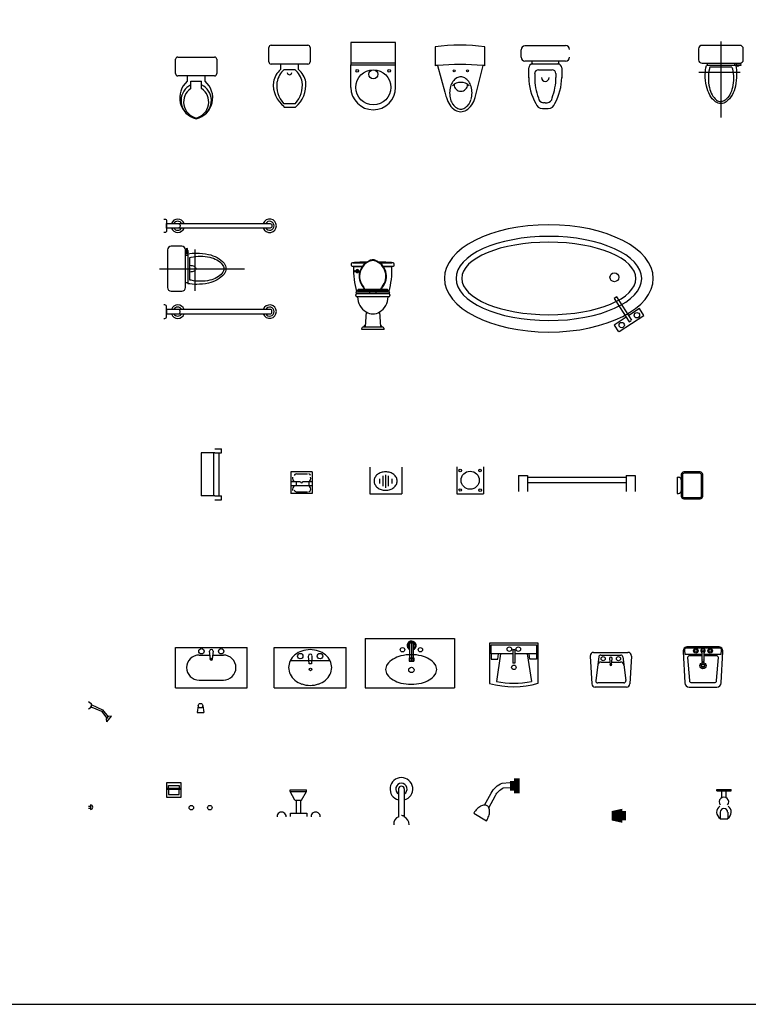
# Model space of a CAD drawing. Units: inches. Extents: x 68472 to 68592, y 19630 to 19656.
# Drawn here: x 68512 to 68520, y 19630 to 19641 of the extents above; entities that cross this region are included whole.
import ezdxf

# ---------------------------------------------------------------- set-up
doc = ezdxf.new("R2010")
doc.units = ezdxf.units.IN
doc.header["$LTSCALE"] = 100
doc.header["$MEASUREMENT"] = 0
doc.linetypes.add('HIDDEN', pattern=[0.375, 0.25, -0.125])
doc.layers.add('1', color=5, linetype='Continuous', lineweight=30)
for name, color, linetype in [('ACCESORI', 252, 'Continuous'), ('MARCO', 17, 'Continuous'), ('MUROS', 7, 'Continuous')]:
    doc.layers.add(name, color=color, linetype=linetype)

# ---------------------------------------------------------------- blocks, each defined once
blk = doc.blocks.new('TOALL')
at = {"layer": 'MUROS'}
for p, q in [((-0.325, 0.09), (-0.325, 0)), ((-0.325, 0.09), (-0.275, 0.09)), ((-0.275, 0.09), (-0.275, 0)), ((-0.275, 0.08), (0.275, 0.08)), ((0.275, 0.09), (0.275, 0)), ((0.275, 0.09), (0.325, 0.09)), ((0.325, 0.09), (0.325, 0)), ((-0.275, 0.05), (0.275, 0.05))]:
    blk.add_line(p, q, dxfattribs=at)
blk = doc.blocks.new('PTAVASO')
for p, q in [((-0.05, 0), (-0.05, -0.1)), ((0.05, 0), (0.05, -0.1))]:
    blk.add_line(p, q)
blk.add_circle((0, -0.05), 0.0338)
at = {"layer": '1'}
blk.add_line((-0.05, -0.1), (0.05, -0.1), dxfattribs=at)
blk = doc.blocks.new('PPAPL')
for p, q in [((-0.175, 0.0252), (-0.19, 0.0252)), ((-0.19, 0), (-0.19, 0.0252)), ((-0.175, 0), (-0.175, 0.0252)), ((-0.015, 0.0167), (-0.175, 0.0167)), ((-0.175, 0), (-0.175, -0.05)), ((0, 0.0252), (-0.015, 0.0252)), ((-0.015, 0), (-0.015, 0.0252)), ((-0.015, 0), (-0.015, -0.05)), ((0, 0), (0, 0.0252)), ((-0.015, -0.0033), (-0.175, -0.0033))]:
    blk.add_line(p, q)
at = {"layer": '1'}
blk.add_line((-0.175, -0.05), (-0.015, -0.05), dxfattribs=at)
blk = doc.blocks.new('PJAB')
for p, q in [((-0.06, 0), (-0.06, -0.1)), ((0.06, 0), (0.06, -0.1)), ((-0.0109, -0.0331), (-0.0109, -0.0711)), ((-0.0007, -0.029), (-0.0007, -0.0771)), ((0.0094, -0.0331), (0.0094, -0.0711)), ((-0.0235, -0.0432), (-0.0235, -0.0609)), ((0.022, -0.0432), (0.022, -0.0609))]:
    blk.add_line(p, q)
blk.add_lwpolyline([(-0.0007, -0.0862, 0.079564), (0.0161, -0.0835, 0.088538), (0.0297, -0.0762, 0.105116), (0.0392, -0.0647, 0.120847), (0.0423, -0.0521, 0.120847), (0.0392, -0.0394, 0.105116), (0.0297, -0.0279, 0.088538), (0.0161, -0.0207, 0.079564), (-0.0007, -0.0179, 0.079564), (-0.0176, -0.0207, 0.088538), (-0.0312, -0.0279, 0.105116), (-0.0407, -0.0394, 0.120847), (-0.0438, -0.0521, 0.120847), (-0.0407, -0.0647, 0.105116), (-0.0312, -0.0762, 0.088538), (-0.0176, -0.0835, 0.079564)], format="xyb", close=True)
at = {"layer": '1'}
blk.add_line((-0.06, -0.1), (0.06, -0.1), dxfattribs=at)
blk = doc.blocks.new('ELLIPSE')
blk.add_circle((0.5, 0.5), 0.5)
blk = doc.blocks.new('AXE-06')
for p, q in [((0.0002, 0.0301), (0.0002, -0.0299)), ((0.0002, 0.0301), (0.0052, 0.0301)), ((0.0002, -0.0299), (0.0052, -0.0299))]:
    blk.add_line(p, q)
for points in [[(0.015, 0.0398), (0.015, -0.0402, 0.414214), (0.025, -0.0502), (0.085, -0.0502, 0.414214), (0.095, -0.0402), (0.095, 0.0398, 0.414214), (0.085, 0.0498), (0.025, 0.0498, 0.414214)], [(0.02, 0.0398), (0.02, -0.0402, 0.414214), (0.025, -0.0452), (0.085, -0.0452, 0.414214), (0.09, -0.0402), (0.09, 0.0398, 0.414214), (0.085, 0.0448), (0.025, 0.0448, 0.414214)]]:
    blk.add_lwpolyline(points, format="xyb", close=True)
for centre, start, end in [((0.0052, 0.0201), 0, 90), ((0.0052, -0.0199), 270, 0)]:
    blk.add_arc(centre, 0.01, start, end)

msp = doc.modelspace()

# ---------------------------------------------------------------- linework, layer by layer
at = {"layer": 'ACCESORI', "linetype": 'HIDDEN'}
for p, q in [((68519.976, 19640.59), (68519.976, 19639.74)), ((68520.191, 19640.243), (68519.728, 19640.243)), ((68514.106, 19638.269), (68514.106, 19637.806)), ((68513.711, 19638.054), (68514.661, 19638.054)), ((68515.937, 19637.824), (68516.247, 19637.824)), ((68515.922, 19637.809), (68516.262, 19637.809))]:
    msp.add_line(p, q, dxfattribs=at)
at = {"layer": 'ACCESORI'}
for p, q in [((68514.933, 19640.363), (68514.933, 19640.523)), ((68514.958, 19640.548), (68515.368, 19640.548)), ((68515.393, 19640.523), (68515.393, 19640.363)), ((68516.787, 19640.531), (68516.787, 19640.319)), ((68517.342, 19640.319), (68517.342, 19640.531)), ((68517.746, 19640.415), (68517.746, 19640.497)), ((68517.79, 19640.544), (68518.243, 19640.544)), ((68519.726, 19640.507), (68519.726, 19640.387)), ((68519.976, 19640.547), (68519.766, 19640.547)), ((68520.186, 19640.547), (68519.976, 19640.547)), ((68520.226, 19640.387), (68520.226, 19640.507)), ((68513.891, 19640.231), (68513.891, 19640.391)), ((68513.916, 19640.416), (68514.326, 19640.416)), ((68514.351, 19640.391), (68514.351, 19640.231)), ((68516.347, 19640.348), (68515.847, 19640.348)), ((68518.243, 19640.371), (68517.79, 19640.371)), ((68517.865, 19640.371), (68517.865, 19640.339)), ((68518.168, 19640.339), (68518.168, 19640.371)), ((68515.368, 19640.338), (68514.958, 19640.338)), ((68515.063, 19640.338), (68515.063, 19640.278)), ((68515.103, 19640.278), (68515.223, 19640.278)), ((68515.263, 19640.278), (68515.263, 19640.338)), ((68515.847, 19640.078), (68515.847, 19640.328)), ((68516.347, 19640.078), (68516.347, 19640.328)), ((68516.814, 19640.321), (68516.895, 19640.023)), ((68517.248, 19640.023), (68517.322, 19640.321)), ((68517.833, 19640.185), (68517.833, 19640.296)), ((68517.865, 19640.339), (68518.168, 19640.339)), ((68517.876, 19640.339), (68518.157, 19640.339)), ((68517.941, 19640.274), (68518.092, 19640.274)), ((68518.2, 19640.296), (68518.2, 19640.185)), ((68519.766, 19640.347), (68520.186, 19640.347)), ((68520.143, 19640.322), (68519.814, 19640.322)), ((68519.823, 19640.347), (68519.823, 19640.322)), ((68520.099, 19640.305), (68519.853, 19640.305)), ((68520.127, 19640.347), (68520.127, 19640.322)), ((68520.199, 19640.341), (68520.145, 19640.341)), ((68520.145, 19640.341), (68520.145, 19640.325)), ((68520.145, 19640.325), (68520.202, 19640.325)), ((68520.16, 19640.341), (68520.16, 19640.347)), ((68520.172, 19640.347), (68520.172, 19640.341)), ((68520.202, 19640.325), (68520.199, 19640.341)), ((68514.326, 19640.206), (68513.916, 19640.206)), ((68514.021, 19640.206), (68514.021, 19640.146)), ((68514.061, 19640.066), (68514.061, 19640.146)), ((68514.061, 19640.146), (68514.181, 19640.146)), ((68514.181, 19640.066), (68514.181, 19640.146)), ((68514.221, 19640.146), (68514.221, 19640.206)), ((68517.898, 19640.231), (68517.898, 19640.188)), ((68518.135, 19640.231), (68518.135, 19640.188)), ((68515.097, 19639.898), (68515.229, 19639.898)), ((68515.098, 19639.858), (68515.228, 19639.858)), ((68515.162, 19639.898), (68515.163, 19639.898)), ((68515.164, 19639.898), (68515.163, 19639.898)), ((68517.984, 19639.842), (68518.049, 19639.842)), ((68518.016, 19639.907), (68517.995, 19639.907)), ((68518.016, 19639.907), (68518.038, 19639.907)), ((68514.049, 19639.761), (68514.064, 19639.761)), ((68514.179, 19639.761), (68514.194, 19639.761)), ((68513.802, 19638.264), (68513.802, 19638.054)), ((68513.962, 19638.304), (68513.842, 19638.304)), ((68514.002, 19637.844), (68514.002, 19638.264)), ((68514.024, 19638.279), (68514.009, 19638.277)), ((68514.009, 19638.277), (68514.009, 19638.223)), ((68514.024, 19638.223), (68514.024, 19638.279)), ((68514.002, 19638.25), (68514.009, 19638.25)), ((68514.009, 19638.238), (68514.002, 19638.238)), ((68514.002, 19638.205), (68514.027, 19638.205)), ((68514.009, 19638.223), (68514.024, 19638.223)), ((68514.027, 19638.221), (68514.027, 19637.887)), ((68514.045, 19638.177), (68514.045, 19637.931)), ((68513.802, 19638.054), (68513.802, 19637.844)), ((68515.852, 19638.105), (68515.852, 19638.094)), ((68515.862, 19638.084), (68515.978, 19638.084)), ((68515.872, 19638.119), (68516.013, 19638.119)), ((68515.884, 19638.079), (68515.974, 19638.079)), ((68516.171, 19638.119), (68516.307, 19638.119)), ((68516.206, 19638.084), (68516.322, 19638.084)), ((68516.21, 19638.079), (68516.3, 19638.079)), ((68516.332, 19638.094), (68516.332, 19638.105)), ((68515.884, 19638.031), (68515.884, 19638.022)), ((68515.885, 19638.032), (68515.926, 19638.038)), ((68515.885, 19638.022), (68515.926, 19638.015)), ((68515.886, 19638.029), (68515.902, 19638.029)), ((68515.902, 19638.024), (68515.886, 19638.024)), ((68515.904, 19638.027), (68515.904, 19638.026)), ((68515.932, 19638.033), (68515.932, 19638.02)), ((68514.002, 19637.901), (68514.027, 19637.901)), ((68513.842, 19637.804), (68513.962, 19637.804)), ((68515.902, 19637.784), (68516.282, 19637.784)), ((68515.902, 19637.754), (68515.902, 19637.764)), ((68515.917, 19637.779), (68516.267, 19637.779)), ((68516.267, 19637.739), (68515.917, 19637.739)), ((68515.922, 19637.804), (68516.262, 19637.804)), ((68515.992, 19637.82), (68515.992, 19637.808)), ((68515.992, 19637.82), (68515.994, 19637.82)), ((68515.992, 19637.808), (68515.994, 19637.808)), ((68516.191, 19637.82), (68516.189, 19637.82)), ((68516.191, 19637.808), (68516.189, 19637.808)), ((68516.191, 19637.82), (68516.191, 19637.808)), ((68516.282, 19637.764), (68516.282, 19637.754)), ((68518.813, 19637.741), (68518.784, 19637.722)), ((68518.784, 19637.722), (68518.953, 19637.462)), ((68518.982, 19637.481), (68518.813, 19637.741)), ((68519.067, 19637.608), (68518.949, 19637.531)), ((68519.116, 19637.532), (68519.067, 19637.608)), ((68516.017, 19637.572), (68516.005, 19637.404)), ((68516.167, 19637.572), (68516.179, 19637.405)), ((68518.92, 19637.512), (68518.784, 19637.424)), ((68518.841, 19637.353), (68519.116, 19637.532)), ((68515.967, 19637.384), (68515.967, 19637.379)), ((68515.987, 19637.404), (68516.197, 19637.404)), ((68516.217, 19637.384), (68516.217, 19637.379)), ((68518.784, 19637.424), (68518.833, 19637.348)), ((68518.953, 19637.462), (68518.976, 19637.477)), ((68515.967, 19637.379), (68516.217, 19637.379)), ((68515.177, 19635.785), (68515.177, 19635.545)), ((68515.239, 19635.764), (68515.363, 19635.764)), ((68515.417, 19635.785), (68515.417, 19635.545)), ((68515.177, 19635.675), (68515.177, 19635.655)), ((68515.238, 19635.675), (68515.238, 19635.631)), ((68515.377, 19635.675), (68515.377, 19635.631)), ((68515.417, 19635.675), (68515.417, 19635.655)), ((68515.239, 19635.565), (68515.363, 19635.565)), ((68516.005, 19633.927), (68517.005, 19633.927)), ((68516.005, 19633.927), (68516.005, 19633.377)), ((68516.503, 19633.877), (68516.543, 19633.877)), ((68516.503, 19633.877), (68516.503, 19633.677)), ((68516.523, 19633.877), (68516.523, 19633.677)), ((68516.543, 19633.877), (68516.543, 19633.677)), ((68517.005, 19633.927), (68517.005, 19633.377)), ((68517.395, 19633.876), (68517.395, 19633.426)), ((68517.938, 19633.876), (68517.395, 19633.876)), ((68517.938, 19633.428), (68517.938, 19633.876)), ((68513.89, 19633.827), (68514.69, 19633.827)), ((68513.89, 19633.377), (68513.89, 19633.827)), ((68514.28, 19633.699), (68514.27, 19633.784)), ((68514.31, 19633.784), (68514.3, 19633.699)), ((68514.69, 19633.377), (68514.69, 19633.827)), ((68514.993, 19633.377), (68514.993, 19633.827)), ((68514.993, 19633.827), (68515.793, 19633.827)), ((68515.793, 19633.377), (68515.793, 19633.827)), ((68517.414, 19633.857), (68517.917, 19633.857)), ((68517.414, 19633.756), (68517.414, 19633.857)), ((68517.656, 19633.756), (68517.414, 19633.756)), ((68517.414, 19633.756), (68517.414, 19633.695)), ((68517.516, 19633.756), (68517.471, 19633.447)), ((68517.488, 19633.695), (68517.495, 19633.756)), ((68517.656, 19633.804), (68517.656, 19633.653)), ((68517.656, 19633.804), (68517.675, 19633.804)), ((68517.675, 19633.804), (68517.675, 19633.653)), ((68517.917, 19633.756), (68517.676, 19633.756)), ((68517.816, 19633.756), (68517.861, 19633.447)), ((68517.844, 19633.694), (68517.837, 19633.755)), ((68517.917, 19633.857), (68517.917, 19633.756)), ((68517.918, 19633.755), (68517.918, 19633.694)), ((68518.556, 19633.772), (68518.939, 19633.772)), ((68519.554, 19633.781), (68519.573, 19633.431)), ((68519.568, 19633.792), (68519.572, 19633.751)), ((68519.959, 19633.819), (68519.593, 19633.819)), ((68519.948, 19633.834), (68519.604, 19633.834)), ((68519.766, 19633.669), (68519.766, 19633.789)), ((68519.786, 19633.789), (68519.786, 19633.669)), ((68519.979, 19633.431), (68519.998, 19633.781)), ((68519.98, 19633.751), (68519.984, 19633.792)), ((68514.155, 19633.742), (68514.274, 19633.742)), ((68514.3, 19633.699), (68514.28, 19633.699)), ((68514.305, 19633.742), (68514.425, 19633.742)), ((68515.615, 19633.679), (68515.172, 19633.679)), ((68515.383, 19633.645), (68515.373, 19633.73)), ((68515.408, 19633.645), (68515.383, 19633.645)), ((68515.413, 19633.73), (68515.408, 19633.645)), ((68516.498, 19633.712), (68516.498, 19633.672)), ((68516.498, 19633.712), (68516.548, 19633.712)), ((68516.498, 19633.672), (68516.548, 19633.672)), ((68516.503, 19633.702), (68516.543, 19633.702)), ((68516.503, 19633.677), (68516.543, 19633.677)), ((68516.548, 19633.712), (68516.548, 19633.672)), ((68517.414, 19633.695), (68517.488, 19633.695)), ((68517.675, 19633.653), (68517.656, 19633.653)), ((68517.918, 19633.694), (68517.844, 19633.694)), ((68518.517, 19633.731), (68518.536, 19633.42)), ((68518.613, 19633.721), (68518.58, 19633.456)), ((68518.636, 19633.741), (68518.859, 19633.741)), ((68518.64, 19633.663), (68518.737, 19633.663)), ((68518.732, 19633.702), (68518.74, 19633.636)), ((68518.755, 19633.636), (68518.763, 19633.702)), ((68518.759, 19633.663), (68518.855, 19633.663)), ((68518.882, 19633.721), (68518.915, 19633.456)), ((68518.978, 19633.731), (68518.96, 19633.42)), ((68519.572, 19633.751), (68519.766, 19633.751)), ((68519.604, 19633.715), (68519.624, 19633.457)), ((68519.766, 19633.734), (68519.628, 19633.734)), ((68519.786, 19633.669), (68519.766, 19633.669)), ((68519.786, 19633.751), (68519.98, 19633.751)), ((68519.924, 19633.734), (68519.786, 19633.734)), ((68519.928, 19633.457), (68519.948, 19633.715)), ((68518.74, 19633.636), (68518.755, 19633.636)), ((68514.155, 19633.462), (68514.425, 19633.462)), ((68518.892, 19633.43), (68518.603, 19633.43)), ((68519.649, 19633.434), (68519.903, 19633.434)), ((68513.89, 19633.377), (68514.69, 19633.377)), ((68514.993, 19633.377), (68515.793, 19633.377)), ((68516.005, 19633.377), (68517.005, 19633.377)), ((68516.005, 19633.377), (68517.005, 19633.377)), ((68518.921, 19633.384), (68518.574, 19633.384)), ((68519.623, 19633.384), (68519.929, 19633.384)), ((68512.919, 19633.222), (68512.95, 19633.202)), ((68512.919, 19633.141), (68512.95, 19633.161)), ((68512.94, 19633.168), (68513.064, 19633.116)), ((68512.948, 19633.19), (68513.077, 19633.132)), ((68512.95, 19633.202), (68512.95, 19633.161)), ((68512.95, 19633.202), (68512.95, 19633.202)), ((68513.064, 19633.116), (68513.124, 19633.036)), ((68513.077, 19633.132), (68513.138, 19633.052)), ((68514.145, 19633.175), (68514.132, 19633.1)), ((68514.132, 19633.1), (68514.208, 19633.1)), ((68514.195, 19633.175), (68514.208, 19633.1)), ((68513.12, 19633.029), (68513.143, 19633.057)), ((68513.123, 19632.997), (68513.12, 19633.029)), ((68513.123, 19632.997), (68513.175, 19633.06)), ((68513.123, 19632.997), (68513.123, 19632.997)), ((68513.175, 19633.06), (68513.143, 19633.057)), ((68513.953, 19632.315), (68513.791, 19632.315)), ((68513.791, 19632.315), (68513.791, 19632.154)), ((68513.791, 19632.256), (68513.953, 19632.256)), ((68513.791, 19632.246), (68513.953, 19632.246)), ((68513.811, 19632.286), (68513.932, 19632.286)), ((68513.811, 19632.256), (68513.811, 19632.286)), ((68513.811, 19632.246), (68513.811, 19632.186)), ((68513.932, 19632.286), (68513.932, 19632.256)), ((68513.932, 19632.186), (68513.932, 19632.246)), ((68513.953, 19632.154), (68513.953, 19632.315)), ((68515.169, 19632.236), (68515.353, 19632.236)), ((68515.169, 19632.217), (68515.169, 19632.236)), ((68515.169, 19632.217), (68515.353, 19632.217)), ((68515.223, 19632.121), (68515.169, 19632.217)), ((68515.298, 19632.121), (68515.353, 19632.217)), ((68515.353, 19632.217), (68515.353, 19632.236)), ((68516.38, 19632.247), (68516.38, 19631.937)), ((68516.443, 19632.247), (68516.443, 19631.937)), ((68519.929, 19632.225), (68519.929, 19632.241)), ((68519.929, 19632.241), (68520.092, 19632.241)), ((68519.929, 19632.225), (68520.092, 19632.225)), ((68519.986, 19632.15), (68519.986, 19632.225)), ((68520.035, 19632.15), (68520.035, 19632.225)), ((68520.092, 19632.225), (68520.092, 19632.241)), ((68513.791, 19632.154), (68513.953, 19632.154)), ((68513.811, 19632.186), (68513.932, 19632.186)), ((68515.223, 19632.121), (68515.298, 19632.121)), ((68515.24, 19631.977), (68515.24, 19632.121)), ((68515.288, 19631.977), (68515.288, 19632.121)), ((68512.921, 19632.054), (68512.942, 19632.054)), ((68512.921, 19632.033), (68512.942, 19632.033)), ((68512.942, 19632.069), (68512.942, 19632.019)), ((68515.173, 19631.977), (68515.356, 19631.977)), ((68515.173, 19631.939), (68515.173, 19631.977)), ((68515.356, 19631.977), (68515.356, 19631.939)), ((68517.219, 19631.978), (68517.361, 19631.89)), ((68519.969, 19631.988), (68519.969, 19631.915)), ((68519.969, 19631.915), (68520.052, 19631.915)), ((68520.052, 19631.988), (68520.052, 19631.915))]:
    msp.add_line(p, q, dxfattribs=at)
at = {"layer": 'ACCESORI', "color": 7}
for p, q in [((68515.417, 19635.785), (68515.177, 19635.785)), ((68515.285, 19635.675), (68515.177, 19635.675)), ((68515.417, 19635.631), (68515.177, 19635.631)), ((68515.417, 19635.675), (68515.309, 19635.675)), ((68515.417, 19635.545), (68515.177, 19635.545))]:
    msp.add_line(p, q, dxfattribs=at)
at = {"layer": 'ACCESORI'}
msp.add_lwpolyline([(68515.847, 19640.578), (68515.847, 19640.328), (68516.347, 19640.328), (68516.347, 19640.578)], close=True, dxfattribs=at)
for points, format in [([(68520.151, 19640.222, -0.054917), (68520.137, 19640.091, -0.068732), (68520.1, 19639.992, -0.105677), (68520.036, 19639.918, -0.165412), (68519.976, 19639.897, -0.165412), (68519.916, 19639.918, -0.105677), (68519.852, 19639.992, -0.068732), (68519.815, 19640.091, -0.054917), (68519.801, 19640.222, -0.041979), (68519.814, 19640.322, -0.068732)], "xyb"), ([(68519.853, 19640.305, 0.016718), (68519.847, 19640.285, 0.054917), (68519.836, 19640.18, 0.054917)], "xyb"), ([(68520.014, 19640.305, -0.009978), (68520.014, 19640.3, -0.05477)], "xyb"), ([(68520.099, 19640.305, -0.016718), (68520.104, 19640.285, -0.054917), (68520.116, 19640.18, -0.054917)], "xyb"), ([(68520.143, 19640.322, -0.041832), (68520.151, 19640.222, -0.054917)], "xyb"), ([(68519.836, 19640.18, 0.054917), (68519.847, 19640.075, 0.068732), (68519.877, 19639.996, 0.105677), (68519.928, 19639.936, 0.193463), (68519.976, 19639.92, 0.165412)], "xyb"), ([(68520.116, 19640.18, -0.054917), (68520.104, 19640.075, -0.068732), (68520.075, 19639.996, -0.105677), (68520.024, 19639.936, -0.193463), (68519.976, 19639.92, -0.165412)], "xyb"), ([(68513.759, 19638.608), (68513.771, 19638.608, -0.414214), (68513.791, 19638.588), (68513.791, 19638.478, -0.414214), (68513.771, 19638.458), (68513.759, 19638.458)], "xyb"), ([(68513.916, 19638.558), (68514.946, 19638.558, -0.414214), (68514.966, 19638.538), (68514.966, 19638.528, -0.414214), (68514.946, 19638.508), (68513.916, 19638.508)], "xyb"), ([(68514.127, 19638.229, -0.054917), (68514.258, 19638.214, -0.068732), (68514.357, 19638.178, -0.105677), (68514.432, 19638.114, -0.165412), (68514.452, 19638.054, -0.165412), (68514.432, 19637.994, -0.105677), (68514.357, 19637.93, -0.068732), (68514.258, 19637.893, -0.054917), (68514.127, 19637.879, -0.041832), (68514.027, 19637.887, -0.068732)], "xyb"), ([(68514.027, 19638.221, -0.041832), (68514.127, 19638.229, -0.054917)], "xyb"), ([(68514.045, 19638.177, -0.016718), (68514.065, 19638.182, -0.054917), (68514.169, 19638.194, -0.054917)], "xyb"), ([(68514.169, 19638.194, -0.054917), (68514.274, 19638.182, -0.068732), (68514.353, 19638.153, -0.105677), (68514.413, 19638.102, -0.165412), (68514.429, 19638.054, -0.165412), (68514.413, 19638.006, -0.105677), (68514.353, 19637.955, -0.068732), (68514.274, 19637.925, -0.054917), (68514.169, 19637.914, -0.054917), (68514.065, 19637.925, -0.016718), (68514.045, 19637.931, -0.105677)], "xyb"), ([(68516.189, 19637.804), (68516.189, 19637.817, -0.176037), (68516.201, 19637.849, 0.530872), (68516.115, 19638.148, 0.039123), (68516.117, 19638.15, 0.079786), (68516.076, 19638.15, 0.039123), (68516.068, 19638.148, 0.530872), (68515.983, 19637.849, -0.176037), (68515.994, 19637.817), (68515.994, 19637.804)], "xyb"), ([(68514.045, 19638.092, -0.009978), (68514.05, 19638.092, -0.05477)], "xyb"), ([(68514.05, 19638.092, -0.05477), (68514.078, 19638.089, -0.06859), (68514.099, 19638.081, -0.105631), (68514.115, 19638.067, -0.165754), (68514.119, 19638.054, -0.165754), (68514.115, 19638.042, -0.105631), (68514.099, 19638.028, -0.06859), (68514.078, 19638.02, -0.05477), (68514.05, 19638.017, -0.009978), (68514.045, 19638.017, -0.06859)], "xyb"), ([(68516.183, 19637.804), (68516.183, 19637.817, -0.176037), (68516.196, 19637.853, 0.530872), (68516.113, 19638.143, 0.039123), (68516.107, 19638.144, 0.079786), (68516.077, 19638.144, 0.039123), (68516.07, 19638.143, 0.530872), (68515.987, 19637.853, -0.176037), (68516, 19637.817), (68516, 19637.804)], "xyb"), ([(68513.759, 19637.5), (68513.771, 19637.5, 0.414214), (68513.791, 19637.52), (68513.791, 19637.63, 0.414214), (68513.771, 19637.65), (68513.759, 19637.65)], "xyb"), ([(68513.916, 19637.55), (68514.946, 19637.55, 0.414214), (68514.966, 19637.57), (68514.966, 19637.58, 0.414214), (68514.946, 19637.6), (68513.916, 19637.6)], "xyb"), ([(68517.729, 19632.282, 0.167, 0.167, 0), (68517.668, 19632.282, 0.111, 0.111, 0), (68517.622, 19632.282, 0.111, 0.111, 0)], "xyseb"), ([(68517.34, 19632.068), (68517.411, 19632.202, -0.174807), (68517.535, 19632.313), (68517.622, 19632.319)], "xyb"), ([(68517.387, 19632.038), (68517.46, 19632.175, -0.163435), (68517.548, 19632.258), (68517.626, 19632.263)], "xyb"), ([(68517.361, 19631.89, 0.057058), (68517.386, 19631.945, 0.070771), (68517.395, 19631.992, 0.106264), (68517.388, 19632.037, 0.160542), (68517.368, 19632.06, 0.160542), (68517.338, 19632.068, 0.106264), (68517.295, 19632.054, 0.070771), (68517.256, 19632.025, 0.057058), (68517.219, 19631.978, 0.057058)], "xyb"), ([(68518.876, 19631.948, 0.157, 0.105, 0), (68518.758, 19631.948, 0.157, 0.105, 0)], "xyseb"), ([(68516.442, 19631.938, 0.200387), (68516.44, 19631.942, 0.098068), (68516.433, 19631.947, 0.055223), (68516.424, 19631.949, 0.042034), (68516.411, 19631.95, 0.042034)], "xyb")]:
    msp.add_lwpolyline(points, format=format, dxfattribs=at)
for points in [[(68513.791, 19638.558), (68513.921, 19638.558, -0.414214), (68513.941, 19638.538), (68513.941, 19638.528, -0.414214), (68513.921, 19638.508), (68513.791, 19638.508)], [(68513.791, 19637.55), (68513.921, 19637.55, 0.414214), (68513.941, 19637.57), (68513.941, 19637.58, 0.414214), (68513.921, 19637.6), (68513.791, 19637.6)], [(68516.235, 19633.581, 0.156516), (68516.254, 19633.523, 0.106645), (68516.319, 19633.464, 0.072485), (68516.406, 19633.429, 0.058909), (68516.52, 19633.416, 0.058909), (68516.635, 19633.429, 0.072485), (68516.722, 19633.464, 0.106645), (68516.787, 19633.523, 0.156516), (68516.805, 19633.581, 0.156516), (68516.787, 19633.638, 0.106645), (68516.722, 19633.697, 0.072485), (68516.635, 19633.732, 0.058909), (68516.52, 19633.746, 0.058909), (68516.406, 19633.732, 0.072485), (68516.319, 19633.697, 0.106645), (68516.254, 19633.638, 0.156516)]]:
    msp.add_lwpolyline(points, format="xyb", close=True, dxfattribs=at)
at = {"layer": 'ACCESORI', "const_width": 0.105}
msp.add_lwpolyline([(68518.876, 19631.948), (68518.901, 19631.948), (68518.916, 19631.948)], dxfattribs=at)
at = {"layer": 'ACCESORI'}
for centre, radius in [((68516.097, 19640.078), 0.196), ((68515.919, 19640.262), 0.0146), ((68516.097, 19640.224), 0.05), ((68516.274, 19640.262), 0.0146), ((68516.999, 19640.262), 0.0115), ((68517.149, 19640.262), 0.0115), ((68515.919, 19638.027), 0.0055), ((68518.787, 19637.958), 0.0487), ((68519.038, 19637.535), 0.0301), ((68518.869, 19637.425), 0.0301), ((68517.068, 19635.802), 0.0145), ((68517.288, 19635.801), 0.0145), ((68517.068, 19635.584), 0.0145), ((68517.289, 19635.583), 0.0145), ((68514.18, 19633.784), 0.03), ((68514.4, 19633.784), 0.03), ((68515.283, 19633.73), 0.03), ((68515.503, 19633.73), 0.03), ((68516.423, 19633.801), 0.025), ((68516.623, 19633.801), 0.025), ((68517.616, 19633.807), 0.0251), ((68517.716, 19633.807), 0.0251), ((68519.696, 19633.789), 0.025), ((68519.696, 19633.789), 0.015), ((68519.776, 19633.789), 0.01), ((68519.856, 19633.789), 0.025), ((68519.856, 19633.789), 0.015), ((68518.662, 19633.702), 0.0233), ((68518.833, 19633.702), 0.0233), ((68519.776, 19633.624), 0.035), ((68515.397, 19633.581), 0.0136), ((68516.523, 19633.575), 0.0298), ((68517.666, 19633.605), 0.025), ((68519.776, 19633.624), 0.02), ((68519.776, 19633.624), 0.015), ((68514.17, 19633.176), 0.0252), ((68514.068, 19632.038), 0.0252), ((68514.274, 19632.038), 0.0252)]:
    msp.add_circle(centre, radius, dxfattribs=at)
for centre, radius, start, end in [((68514.958, 19640.523), 0.025, 90, 180), ((68515.368, 19640.523), 0.025, 0, 90), ((68517.064, 19638.44), 2.109, 82.4393, 97.5607), ((68517.79, 19640.497), 0.0432, 90, 180), ((68518.243, 19640.501), 0.0432, 0, 90), ((68519.766, 19640.507), 0.04, 90, 180), ((68520.186, 19640.507), 0.04, 0, 90), ((68513.916, 19640.391), 0.025, 90, 180), ((68514.326, 19640.391), 0.025, 0, 90), ((68514.958, 19640.363), 0.025, 180, 270), ((68515.368, 19640.363), 0.025, 270, 0), ((68517.79, 19640.415), 0.0432, 180, 270), ((68518.243, 19640.415), 0.0432, 270, 0), ((68519.766, 19640.387), 0.04, 180, 270), ((68520.186, 19640.387), 0.04, 270, 0), ((68515.221, 19640.094), 0.242, 130.4885, 169.445), ((68515.261, 19640.094), 0.242, 130.4885, 169.445), ((68515.163, 19640.243), 0.025, 180, 0), ((68515.066, 19640.094), 0.242, 10.555, 49.5115), ((68515.106, 19640.094), 0.242, 10.555, 49.5115), ((68517.064, 19637.479), 2.854, 95.0374, 95.5804), ((68517.064, 19637.479), 2.854, 84.8256, 95.0374), ((68517.064, 19637.479), 2.854, 84.4196, 84.8256), ((68517.876, 19640.296), 0.0432, 90, 180), ((68517.941, 19640.231), 0.0432, 90, 180), ((68518.092, 19640.231), 0.0432, 0, 90), ((68518.157, 19640.296), 0.0432, 0, 90), ((68520.166, 19640.331), 0.0169, 200.64, 339.36), ((68513.916, 19640.231), 0.025, 180, 270), ((68514.179, 19639.962), 0.242, 130.4885, 256.2965), ((68514.064, 19639.962), 0.242, 283.7035, 49.5115), ((68514.326, 19640.231), 0.025, 270, 0), ((68515.293, 19640.111), 0.312, 175.0284, 232.3625), ((68515.333, 19640.103), 0.313, 173.5369, 221.0604), ((68515.033, 19640.103), 0.313, 308.5517, 6.4631), ((68514.993, 19640.103), 0.313, 318.9396, 6.4631), ((68517.141, 19640.034), 0.19, 145.0702, 163.8659), ((68517.073, 19639.999), 0.135, 89.1844, 133.9019), ((68517.1, 19640.063), 0.14, 120.6723, 145.0702), ((68517.075, 19640.106), 0.0893, 90, 120.6723), ((68517.073, 19640.106), 0.0893, 59.3277, 90), ((68517.075, 19639.999), 0.135, 46.0981, 90.8156), ((68517.047, 19640.063), 0.14, 34.9298, 59.3277), ((68517.006, 19640.034), 0.19, 16.1341, 34.9298), ((68518.4, 19640.186), 0.567, 179.8514, 210.3707), ((68518.515, 19640.188), 0.617, 180, 201.5686), ((68518.016, 19640.188), 0.0432, 180, 0), ((68517.518, 19640.188), 0.617, 338.4314, 0), ((68517.633, 19640.186), 0.567, 329.6293, 0.1486), ((68514.148, 19639.93), 0.196, 116.2742, 239.6668), ((68514.164, 19639.914), 0.183, 124.2157, 256.394), ((68514.078, 19639.914), 0.183, 283.606, 55.7843), ((68514.095, 19639.93), 0.196, 300.3332, 63.7258), ((68516.097, 19640.078), 0.25, 180, 0), ((68517.293, 19640.123), 0.411, 194.0668, 202.786), ((68517.206, 19640.016), 0.257, 163.8659, 180), ((68517.074, 19640.109), 0.0748, 178.4761, 270.7318), ((68517.074, 19640.109), 0.0748, 269.2682, 1.5239), ((68516.942, 19640.016), 0.257, 0, 16.1341), ((68516.859, 19640.092), 0.395, 341.1083, 350.004), ((68517.187, 19640.039), 0.283, 195.3363, 213.5085), ((68517.206, 19640.016), 0.257, 180, 196.1341), ((68517.141, 19639.997), 0.19, 196.1341, 214.9298), ((68517.006, 19639.997), 0.19, 325.0702, 343.8659), ((68516.942, 19640.016), 0.257, 343.8659, 0), ((68516.96, 19640.039), 0.283, 326.4915, 344.6637), ((68517.995, 19639.961), 0.054, 180, 270), ((68518.038, 19639.961), 0.054, 270, 0), ((68517.118, 19639.993), 0.2, 213.5085, 237.9696), ((68517.1, 19639.969), 0.14, 214.9298, 239.3277), ((68517.073, 19639.917), 0.111, 237.0332, 269.9806), ((68517.075, 19639.925), 0.0893, 239.3277, 270), ((68517.073, 19639.925), 0.0893, 270, 300.6723), ((68517.073, 19639.924), 0.118, 270, 302.0304), ((68517.047, 19639.969), 0.14, 300.6723, 325.0702), ((68517.029, 19639.993), 0.2, 302.0304, 326.4915), ((68517.984, 19639.918), 0.0756, 193.9848, 270), ((68518.049, 19639.918), 0.0756, 270, 346.0152), ((68513.916, 19638.533), 0.075, 19.4712, 160.5288), ((68514.941, 19638.533), 0.075, 199.4712, 160.5288), ((68513.916, 19638.533), 0.075, 199.4712, 340.5288), ((68513.916, 19638.533), 0.05, 30, 150), ((68513.916, 19638.533), 0.05, 210, 330), ((68514.941, 19638.533), 0.05, 210, 150), ((68513.842, 19638.264), 0.04, 90, 180), ((68513.962, 19638.264), 0.04, 0, 90), ((68514.018, 19638.244), 0.0169, 290.64, 69.36), ((68515.867, 19638.105), 0.015, 94.4964, 180), ((68515.862, 19638.094), 0.01, 180, 270), ((68516.093, 19635.244), 2.885, 91.31, 94.4964), ((68516.796, 19638.046), 0.919, 178.3724, 195.4963), ((68515.884, 19638.073), 0.006, 90, 186.9343), ((68515.919, 19638.027), 0.0175, 207.4789, 152.5211), ((68516.093, 19635.244), 2.885, 85.5036, 88.69), ((68515.387, 19638.046), 0.919, 344.5037, 1.6276), ((68516.3, 19638.073), 0.006, 353.0657, 90), ((68516.317, 19638.105), 0.015, 0, 85.5036), ((68516.322, 19638.094), 0.01, 270, 0), ((68515.885, 19638.031), 0.001, 98.9726, 180), ((68515.886, 19638.027), 0.002, 90, 180), ((68515.886, 19638.026), 0.002, 180, 270), ((68515.885, 19638.022), 0.001, 180, 261.0274), ((68515.902, 19638.027), 0.002, 0, 90), ((68515.902, 19638.026), 0.002, 270, 0), ((68515.919, 19638.027), 0.0135, 59.3242, 138.6021), ((68515.919, 19638.027), 0.0135, 221.3979, 300.6758), ((68515.927, 19638.033), 0.005, 0, 98.9726), ((68515.927, 19638.02), 0.005, 261.0274, 0), ((68515.919, 19638.027), 0.0135, 337.8084, 22.1916), ((68513.842, 19637.844), 0.04, 180, 270), ((68513.962, 19637.844), 0.04, 270, 0), ((68515.992, 19637.814), 0.008, 104.4775, 255.5225), ((68515.991, 19637.82), 0.0016, 0, 104.4775), ((68516.193, 19637.82), 0.0016, 75.5225, 180), ((68516.191, 19637.814), 0.008, 284.4775, 75.5225), ((68515.922, 19637.784), 0.02, 90, 180), ((68515.917, 19637.764), 0.015, 90, 180), ((68515.917, 19637.754), 0.015, 180, 270), ((68515.932, 19637.794), 0.02, 210, 228.5904), ((68516.122, 19637.742), 0.2, 180.8009, 238.3279), ((68515.937, 19637.784), 0.005, 180, 0), ((68515.987, 19637.784), 0.005, 180, 0), ((68515.991, 19637.808), 0.0016, 255.5225, 0), ((68516.037, 19637.784), 0.005, 180, 0), ((68516.042, 19637.784), 0.02, 0, 90), ((68516.142, 19637.784), 0.02, 90, 180), ((68516.147, 19637.784), 0.005, 180, 0), ((68516.062, 19637.742), 0.2, 301.6721, 359.1991), ((68516.193, 19637.808), 0.0016, 180, 284.4775), ((68516.197, 19637.784), 0.005, 180, 0), ((68516.247, 19637.784), 0.005, 180, 0), ((68516.262, 19637.784), 0.02, 0, 90), ((68516.252, 19637.794), 0.02, 311.4096, 330), ((68516.267, 19637.764), 0.015, 0, 90), ((68516.267, 19637.754), 0.015, 270, 0), ((68513.916, 19637.575), 0.075, 19.4712, 160.5288), ((68513.916, 19637.575), 0.05, 30, 150), ((68514.941, 19637.575), 0.075, 199.4712, 160.5288), ((68514.941, 19637.575), 0.05, 210, 150), ((68513.916, 19637.575), 0.075, 199.4712, 340.5288), ((68513.916, 19637.575), 0.05, 210, 330), ((68516.093, 19637.685), 0.136, 236.5631, 303.4369), ((68515.987, 19637.384), 0.02, 90, 180), ((68516.004, 19637.408), 0.0114, 80.9369, 198.4349), ((68516.179, 19637.408), 0.0114, 341.5651, 99.0631), ((68516.197, 19637.384), 0.02, 0, 90), ((68515.236, 19635.744), 0.02, 90, 180), ((68515.378, 19635.744), 0.02, 0, 90), ((68515.244, 19635.716), 0.0486, 166.8743, 237.6121), ((68515.244, 19635.59), 0.0486, 122.3879, 193.1257), ((68515.297, 19635.675), 0.0124, 180, 0), ((68515.351, 19635.716), 0.0486, 302.3879, 13.1257), ((68515.351, 19635.59), 0.0486, 346.8743, 57.6121), ((68515.236, 19635.585), 0.02, 180, 270), ((68515.378, 19635.585), 0.02, 270, 0), ((68516.525, 19633.848), 0.0497, 291.7425, 244.2331), ((68516.525, 19633.848), 0.0397, 297.632, 237.0256), ((68514.29, 19633.784), 0.02, 0, 180), ((68515.378, 19633.558), 0.242, 109.0435, 129.8056), ((68515.393, 19633.515), 0.287, 90, 109.0435), ((68515.393, 19633.515), 0.287, 70.9565, 90), ((68515.408, 19633.558), 0.242, 50.1944, 70.9565), ((68518.556, 19633.733), 0.0389, 90, 183.4336), ((68518.939, 19633.733), 0.0389, 356.5664, 90), ((68519.604, 19633.784), 0.05, 90, 183.1798), ((68519.593, 19633.794), 0.025, 90, 184.6722), ((68519.776, 19633.789), 0.025, 293.5782, 246.4218), ((68519.948, 19633.784), 0.05, 356.8202, 90), ((68519.959, 19633.794), 0.025, 354.7099, 90), ((68514.155, 19633.602), 0.14, 90, 270), ((68514.29, 19633.699), 0.015, 138.1701, 41.8299), ((68514.425, 19633.602), 0.14, 270, 90), ((68515.321, 19633.602), 0.168, 153.57, 180), ((68515.356, 19633.585), 0.207, 129.8056, 153.57), ((68515.394, 19633.732), 0.02, 0, 180), ((68515.43, 19633.585), 0.207, 26.43, 50.1944), ((68515.465, 19633.602), 0.168, 0, 26.43), ((68518.64, 19633.625), 0.0389, 90, 172.875), ((68518.636, 19633.718), 0.0233, 90, 172.875), ((68518.748, 19633.702), 0.0155, 0, 180), ((68518.855, 19633.625), 0.0389, 7.125, 90), ((68518.859, 19633.718), 0.0233, 7.125, 90), ((68518.859, 19633.718), 0.0233, 7.125, 90), ((68519.628, 19633.709), 0.025, 90, 165.8143), ((68519.776, 19633.679), 0.0142, 134.6262, 45.1925), ((68519.924, 19633.709), 0.025, 14.1857, 90), ((68515.321, 19633.602), 0.168, 180, 206.43), ((68515.465, 19633.602), 0.168, 333.57, 0), ((68518.748, 19633.636), 0.0117, 138.1701, 41.8299), ((68515.356, 19633.62), 0.207, 206.43, 230.1944), ((68515.378, 19633.647), 0.242, 230.1944, 250.9565), ((68515.408, 19633.647), 0.242, 289.0435, 309.8056), ((68515.43, 19633.62), 0.207, 309.8056, 333.57), ((68517.663, 19634.372), 0.984, 254.2027, 286.2271), ((68517.666, 19634.422), 0.994, 258.6815, 281.3185), ((68518.603, 19633.454), 0.0233, 172.875, 270), ((68518.892, 19633.454), 0.0233, 270, 7.125), ((68519.623, 19633.434), 0.05, 183.1798, 270), ((68519.649, 19633.459), 0.025, 184.7636, 270), ((68519.903, 19633.459), 0.025, 270, 355.2364), ((68519.929, 19633.434), 0.05, 270, 356.8202), ((68515.393, 19633.69), 0.287, 250.9565, 270), ((68515.393, 19633.69), 0.287, 270, 289.0435), ((68518.574, 19633.423), 0.0389, 183.4336, 270), ((68518.921, 19633.423), 0.0389, 270, 356.5664), ((68516.411, 19632.247), 0.127, 284.4775, 255.5225), ((68516.411, 19632.247), 0.0635, 300, 240), ((68516.411, 19632.247), 0.0318, 0, 180), ((68520.01, 19632.103), 0.0534, 319.5418, 220.4582), ((68512.942, 19632.044), 0.0249, 270.0549, 89.9464), ((68520.01, 19631.988), 0.0817, 124.8809, 239.7554), ((68520.01, 19631.988), 0.0412, 0, 180), ((68520.01, 19631.988), 0.0817, 300.2446, 55.1191), ((68515.074, 19631.939), 0.0507, 356.1119, 184.3767), ((68515.454, 19631.939), 0.0507, 355.6233, 183.8881), ((68516.415, 19631.855), 0.0895, 112.318, 184.2673), ((68516.392, 19631.845), 0.105, 1.6731, 61.7416)]:
    msp.add_arc(centre, radius, start, end, dxfattribs=at)
at = {"layer": 'ACCESORI', "linetype": 'HIDDEN'}
for centre, start, end in [((68515.937, 19637.809), 90, 180), ((68516.247, 19637.809), 0, 90)]:
    msp.add_arc(centre, 0.015, start, end, dxfattribs=at)
at = {"layer": 'MARCO'}
msp.add_lwpolyline([(68511.413, 19656.296), (68551.482, 19656.296), (68551.482, 19629.843), (68511.413, 19629.843)], close=True, dxfattribs=at)

# ---------------------------------------------------------------- block references
at = {"layer": 'ACCESORI'}
for name, p, xscale, yscale, zscale, rotation in [('ELLIPSE', (68519.221, 19637.346), 2.331037640336557, -1.197894342950718, 2.331037640336557, 179.9570639812484), ('ELLIPSE', (68519.092, 19637.475), 2.072033458076933, -0.938890160691102, 2.072033458076933, 179.9570639812486), ('ELLIPSE', (68519.027, 19637.54), 1.942531366947094, -0.8093880695612938, 1.942531366947094, 179.9570639812486), ('PPAPL', (68514.328, 19635.473), 3, 3, 3, 270)]:
    msp.add_blockref(name, p, dxfattribs=dict(at, xscale=xscale, yscale=yscale, zscale=zscale, rotation=rotation))
for name, p, xscale, yscale, zscale in [('PTAVASO', (68517.178, 19635.843), 3, 3, 3), ('PJAB', (68516.237, 19635.84), 3, 3, 3), ('TOALL', (68518.368, 19635.566), 2, 2, 2), ('AXE-06', (68519.488, 19635.636), 3, 3, 3)]:
    msp.add_blockref(name, p, dxfattribs=dict(at, xscale=xscale, yscale=yscale, zscale=zscale))

doc.saveas('drawing.dxf')
